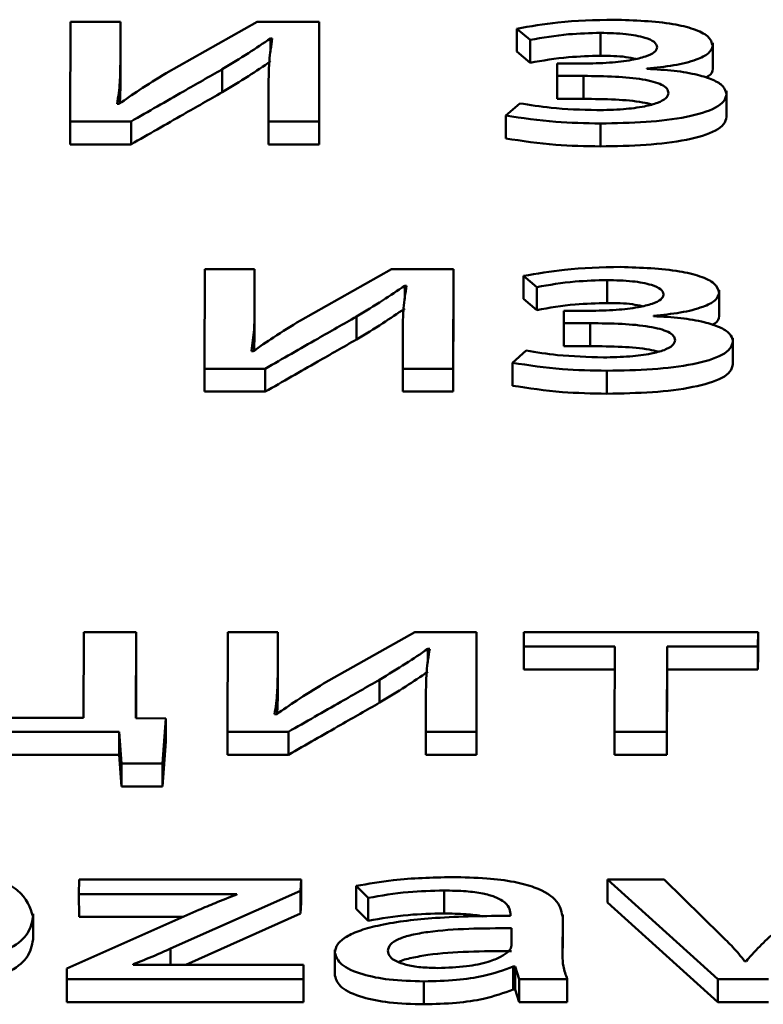
# Paper-space layout 'Лист1' of a CAD drawing. Units: millimetres. Extents: x -6799 to 835, y -2607 to 3672.
# Drawn here: x -5639 to -5636, y 3086 to 3090 of the extents above; entities that cross this region are included whole.
import ezdxf

# ---------------------------------------------------------------- set-up
doc = ezdxf.new("R2010")
doc.units = ezdxf.units.MM

psp = doc.layouts.new('Лист1')

# ---------------------------------------------------------------- linework, layer by layer
at = {"color": 7, "linetype": 'Continuous', "lineweight": 50}
for p, q in [((-5638.5094, 3090.1753), (-5638.5105, 3089.7666)), ((-5638.3048, 3090.1753), (-5638.5094, 3090.1753)), ((-5638.3052, 3090.003), (-5638.3048, 3090.1753)), ((-5638.3048, 3090.1753), (-5638.3047, 3090.0813)), ((-5637.7439, 3090.1753), (-5638.1177, 3089.9642)), ((-5637.4899, 3090.1753), (-5637.7439, 3090.1753)), ((-5637.491, 3089.7666), (-5637.4899, 3090.1753)), ((-5637.4899, 3090.1753), (-5637.4898, 3090.0813)), ((-5636.68, 3090.1466), (-5636.6258, 3090.101)), ((-5636.68, 3090.1466), (-5636.6799, 3090.0527)), ((-5636.3367, 3090.1298), (-5636.3367, 3090.0358)), ((-5638.3052, 3089.9091), (-5638.3047, 3090.0813)), ((-5637.6897, 3090.107), (-5637.6823, 3090.107)), ((-5637.6897, 3090.107), (-5637.6896, 3090.0511)), ((-5637.491, 3089.6726), (-5637.4898, 3090.0813)), ((-5636.6258, 3090.101), (-5636.6257, 3090.0071)), ((-5635.8775, 3090.0765), (-5635.8776, 3090.0884)), ((-5636.6799, 3090.0527), (-5636.6257, 3090.0071)), ((-5635.8775, 3090.0765), (-5635.8775, 3089.9826)), ((-5638.3052, 3090.003), (-5638.3052, 3089.9091)), ((-5636.5148, 3090.0038), (-5636.515, 3089.9532)), ((-5636.4111, 3090.0038), (-5636.5148, 3090.0038)), ((-5637.8879, 3089.9803), (-5637.8879, 3089.8863)), ((-5636.147, 3089.9818), (-5636.147, 3089.9835)), ((-5637.6975, 3089.9397), (-5637.698, 3089.7666)), ((-5636.515, 3089.9532), (-5636.4064, 3089.9532)), ((-5636.515, 3089.9532), (-5636.515, 3089.8592)), ((-5636.4064, 3089.9532), (-5636.4064, 3089.8592)), ((-5638.3071, 3089.8382), (-5638.3052, 3089.9091)), ((-5635.8213, 3089.8796), (-5635.8213, 3089.8915)), ((-5635.8213, 3089.8796), (-5635.8213, 3089.7856)), ((-5638.3106, 3089.8382), (-5638.318, 3089.8391)), ((-5636.6684, 3089.8408), (-5636.7253, 3089.791)), ((-5636.515, 3089.8592), (-5636.4064, 3089.8592)), ((-5638.5105, 3089.7666), (-5638.2614, 3089.7666)), ((-5638.5105, 3089.7666), (-5638.5105, 3089.6726)), ((-5638.2614, 3089.7666), (-5638.2614, 3089.6726)), ((-5637.698, 3089.7666), (-5637.491, 3089.7666)), ((-5637.698, 3089.7666), (-5637.698, 3089.6726)), ((-5637.491, 3089.7666), (-5637.491, 3089.6726)), ((-5636.7253, 3089.791), (-5636.7253, 3089.697)), ((-5636.3377, 3089.7581), (-5636.3377, 3089.6642)), ((-5638.5105, 3089.6726), (-5638.2614, 3089.6726)), ((-5637.698, 3089.6726), (-5637.491, 3089.6726)), ((-5637.9594, 3089.1617), (-5637.9605, 3088.7531)), ((-5637.7548, 3089.1617), (-5637.9594, 3089.1617)), ((-5637.7552, 3088.9895), (-5637.7548, 3089.1617)), ((-5637.7548, 3089.1617), (-5637.7547, 3089.0677)), ((-5637.1939, 3089.1617), (-5637.5672, 3088.9507)), ((-5636.9399, 3089.1617), (-5637.1939, 3089.1617)), ((-5636.941, 3088.7531), (-5636.9399, 3089.1617)), ((-5636.9399, 3089.1617), (-5636.9398, 3089.0677)), ((-5636.653, 3089.1331), (-5636.5989, 3089.0875)), ((-5636.653, 3089.1331), (-5636.653, 3089.0391)), ((-5636.3099, 3089.1162), (-5636.3098, 3089.0223)), ((-5637.1396, 3089.0934), (-5637.1322, 3089.0934)), ((-5637.1396, 3089.0934), (-5637.1396, 3089.0375)), ((-5636.5989, 3089.0875), (-5636.5988, 3088.9936)), ((-5635.851, 3089.063), (-5635.851, 3089.0749)), ((-5637.7552, 3088.8956), (-5637.7547, 3089.0677)), ((-5636.9409, 3088.6591), (-5636.9398, 3089.0677)), ((-5636.653, 3089.0391), (-5636.5988, 3088.9936)), ((-5635.851, 3089.063), (-5635.851, 3088.969)), ((-5637.7552, 3088.9895), (-5637.7552, 3088.8956)), ((-5636.488, 3088.9903), (-5636.4882, 3088.9397)), ((-5636.3843, 3088.9903), (-5636.488, 3088.9903)), ((-5637.3376, 3088.9667), (-5637.3376, 3088.8728)), ((-5636.1201, 3088.9683), (-5636.1201, 3088.97)), ((-5637.1475, 3088.9262), (-5637.148, 3088.7531)), ((-5636.4882, 3088.9397), (-5636.3795, 3088.9397)), ((-5636.4882, 3088.9397), (-5636.4881, 3088.8457)), ((-5636.3795, 3088.9397), (-5636.3794, 3088.8457)), ((-5637.7571, 3088.8247), (-5637.7552, 3088.8956)), ((-5635.7948, 3088.8661), (-5635.7948, 3088.878)), ((-5636.6416, 3088.8272), (-5636.6985, 3088.7774)), ((-5636.4881, 3088.8457), (-5636.3794, 3088.8457)), ((-5635.7948, 3088.8661), (-5635.7947, 3088.7721)), ((-5637.7606, 3088.8247), (-5637.768, 3088.8256)), ((-5637.9605, 3088.7531), (-5637.7114, 3088.7531)), ((-5637.9605, 3088.7531), (-5637.9604, 3088.6591)), ((-5637.7114, 3088.7531), (-5637.7113, 3088.6591)), ((-5637.148, 3088.7531), (-5637.1479, 3088.6591)), ((-5637.148, 3088.7531), (-5636.941, 3088.7531)), ((-5636.941, 3088.7531), (-5636.9409, 3088.6591)), ((-5636.6985, 3088.7774), (-5636.6985, 3088.6834)), ((-5636.3109, 3088.7446), (-5636.3109, 3088.6506)), ((-5637.9604, 3088.6591), (-5637.7113, 3088.6591)), ((-5637.1479, 3088.6591), (-5636.9409, 3088.6591)), ((-5638.4546, 3087.6732), (-5638.4556, 3087.3227)), ((-5638.2401, 3087.6732), (-5638.4546, 3087.6732)), ((-5638.2411, 3087.3203), (-5638.2401, 3087.6732)), ((-5638.2401, 3087.6732), (-5638.2401, 3087.5792)), ((-5637.8644, 3087.6732), (-5637.8656, 3087.2646)), ((-5637.6598, 3087.6732), (-5637.8644, 3087.6732)), ((-5637.6603, 3087.501), (-5637.6598, 3087.6732)), ((-5637.6598, 3087.6732), (-5637.6598, 3087.5792)), ((-5637.0989, 3087.6732), (-5637.4724, 3087.4622)), ((-5636.8449, 3087.6732), (-5637.0989, 3087.6732)), ((-5636.8461, 3087.2646), (-5636.8449, 3087.6732)), ((-5636.8449, 3087.6732), (-5636.8449, 3087.5792)), ((-5636.6519, 3087.6732), (-5636.6521, 3087.6142)), ((-5635.6917, 3087.6732), (-5636.6519, 3087.6732)), ((-5635.6919, 3087.6142), (-5635.6917, 3087.6732)), ((-5635.6917, 3087.6732), (-5635.6917, 3087.5792)), ((-5638.2408, 3087.3203), (-5638.2401, 3087.5792)), ((-5637.6603, 3087.4071), (-5637.6598, 3087.5792)), ((-5637.0448, 3087.6049), (-5637.0374, 3087.6049)), ((-5637.0448, 3087.6049), (-5637.0448, 3087.5489)), ((-5636.846, 3087.1706), (-5636.8449, 3087.5792)), ((-5636.6521, 3087.6142), (-5636.2792, 3087.6142)), ((-5636.6521, 3087.6142), (-5636.6521, 3087.5202)), ((-5636.2792, 3087.6142), (-5636.2802, 3087.2646)), ((-5636.0658, 3087.2646), (-5636.0648, 3087.6142)), ((-5636.0648, 3087.6142), (-5635.6919, 3087.6142)), ((-5636.0648, 3087.6142), (-5636.0648, 3087.5202)), ((-5635.6919, 3087.6142), (-5635.6919, 3087.5202)), ((-5635.6919, 3087.5202), (-5635.6917, 3087.5792)), ((-5637.6603, 3087.501), (-5637.6603, 3087.4071)), ((-5636.6521, 3087.5202), (-5636.2795, 3087.5202)), ((-5636.0657, 3087.1706), (-5636.0648, 3087.5202)), ((-5636.0648, 3087.5202), (-5635.6919, 3087.5202)), ((-5637.2427, 3087.4783), (-5637.2426, 3087.3843)), ((-5637.0527, 3087.4377), (-5637.0532, 3087.2646)), ((-5637.6622, 3087.3362), (-5637.6603, 3087.4071)), ((-5637.6658, 3087.3362), (-5637.6732, 3087.3371)), ((-5638.4556, 3087.3227), (-5638.8733, 3087.3227)), ((-5638.1191, 3087.3195), (-5638.2411, 3087.3203)), ((-5638.1319, 3087.1345), (-5638.1191, 3087.3195)), ((-5638.1191, 3087.3195), (-5638.1191, 3087.2255)), ((-5639.7152, 3087.2646), (-5638.3098, 3087.2646)), ((-5638.3098, 3087.2646), (-5638.3002, 3087.1345)), ((-5638.3098, 3087.2646), (-5638.3097, 3087.1706)), ((-5637.8656, 3087.2646), (-5637.6166, 3087.2646)), ((-5637.8656, 3087.2646), (-5637.8655, 3087.1706)), ((-5637.6166, 3087.2646), (-5637.6165, 3087.1706)), ((-5637.0532, 3087.2646), (-5636.8461, 3087.2646)), ((-5637.0532, 3087.2646), (-5637.0531, 3087.1706)), ((-5636.8461, 3087.2646), (-5636.846, 3087.1706)), ((-5636.2802, 3087.2646), (-5636.0658, 3087.2646)), ((-5636.2802, 3087.2646), (-5636.2801, 3087.1706)), ((-5636.0658, 3087.2646), (-5636.0657, 3087.1706)), ((-5638.1319, 3087.0405), (-5638.1191, 3087.2255)), ((-5639.7151, 3087.1706), (-5638.3097, 3087.1706)), ((-5638.3097, 3087.1706), (-5638.3002, 3087.0405)), ((-5638.3002, 3087.1345), (-5638.1319, 3087.1345)), ((-5638.3002, 3087.1345), (-5638.3002, 3087.0405)), ((-5638.1319, 3087.1345), (-5638.1319, 3087.0405)), ((-5637.8655, 3087.1706), (-5637.6165, 3087.1706)), ((-5637.0531, 3087.1706), (-5636.846, 3087.1706)), ((-5636.2801, 3087.1706), (-5636.0657, 3087.1706)), ((-5638.3002, 3087.0405), (-5638.1319, 3087.0405)), ((-5638.4745, 3086.6597), (-5638.4747, 3086.5998)), ((-5637.5637, 3086.6597), (-5638.4745, 3086.6597)), ((-5637.5662, 3086.6134), (-5637.5637, 3086.6597)), ((-5637.5637, 3086.6597), (-5637.5637, 3086.5657)), ((-5636.3088, 3086.6597), (-5635.8559, 3086.251)), ((-5636.0767, 3086.6597), (-5636.3088, 3086.6597)), ((-5636.3088, 3086.6597), (-5636.3088, 3086.5657)), ((-5635.8431, 3086.43), (-5636.0767, 3086.6597)), ((-5638.1003, 3086.3759), (-5637.5662, 3086.6134)), ((-5637.5662, 3086.6134), (-5637.5662, 3086.5194)), ((-5637.339, 3086.6328), (-5637.2898, 3086.5838)), ((-5637.339, 3086.6328), (-5637.339, 3086.5388)), ((-5636.9785, 3086.6142), (-5636.9785, 3086.5202)), ((-5638.4747, 3086.5998), (-5637.8281, 3086.5998)), ((-5638.4747, 3086.5998), (-5638.4746, 3086.5059)), ((-5637.8281, 3086.5998), (-5637.8281, 3086.5982)), ((-5637.2898, 3086.5838), (-5637.2898, 3086.4898)), ((-5637.9839, 3086.5348), (-5638.5249, 3086.294)), ((-5637.5662, 3086.5194), (-5637.5637, 3086.5657)), ((-5637.339, 3086.5388), (-5637.2898, 3086.4898)), ((-5636.3088, 3086.5657), (-5635.8559, 3086.157)), ((-5638.663, 3086.507), (-5638.663, 3086.519)), ((-5638.663, 3086.507), (-5638.663, 3086.413)), ((-5638.4746, 3086.5059), (-5638.0489, 3086.5059)), ((-5638.0371, 3086.31), (-5637.5662, 3086.5194)), ((-5636.7068, 3086.5195), (-5636.7068, 3086.5111)), ((-5636.4928, 3086.349), (-5636.4923, 3086.5018)), ((-5636.4923, 3086.5018), (-5636.4924, 3086.5139)), ((-5636.4923, 3086.5018), (-5636.4923, 3086.4078)), ((-5636.7023, 3086.3887), (-5636.7021, 3086.4596)), ((-5636.4925, 3086.3449), (-5636.4923, 3086.4078)), ((-5637.4258, 3086.3707), (-5637.4258, 3086.265)), ((-5635.7396, 3086.3252), (-5635.7471, 3086.3252)), ((-5638.5249, 3086.294), (-5638.525, 3086.251)), ((-5638.2533, 3086.31), (-5638.2533, 3086.3117)), ((-5638.2533, 3086.3117), (-5638.2533, 3086.31)), ((-5637.5548, 3086.31), (-5638.2533, 3086.31)), ((-5637.5549, 3086.251), (-5637.5548, 3086.31)), ((-5637.5548, 3086.31), (-5637.5547, 3086.216)), ((-5636.6951, 3086.3024), (-5636.6877, 3086.3024)), ((-5636.6951, 3086.3024), (-5636.6951, 3086.2085)), ((-5636.6877, 3086.3024), (-5636.6705, 3086.251)), ((-5636.6877, 3086.3024), (-5636.6877, 3086.2085)), ((-5638.525, 3086.251), (-5638.525, 3086.157)), ((-5638.525, 3086.251), (-5637.5549, 3086.251)), ((-5637.5549, 3086.251), (-5637.5549, 3086.157)), ((-5636.6705, 3086.251), (-5636.4733, 3086.251)), ((-5636.6705, 3086.251), (-5636.6705, 3086.157)), ((-5636.4733, 3086.251), (-5636.4733, 3086.157)), ((-5635.8559, 3086.251), (-5635.6485, 3086.251)), ((-5635.8559, 3086.251), (-5635.8559, 3086.157)), ((-5637.5549, 3086.157), (-5637.5547, 3086.216)), ((-5637.0611, 3086.2417), (-5637.061, 3086.1478)), ((-5636.6951, 3086.2085), (-5636.6877, 3086.2085)), ((-5636.6877, 3086.2085), (-5636.6705, 3086.157)), ((-5638.525, 3086.157), (-5637.5549, 3086.157)), ((-5636.6705, 3086.157), (-5636.4733, 3086.157)), ((-5635.8559, 3086.157), (-5635.6485, 3086.157))]:
    psp.add_line(p, q, dxfattribs=at)
at = {"color": 8, "linetype": 'Continuous', "lineweight": 50}
psp.add_line((-5638.1003, 3086.3759), (-5638.1003, 3086.31), dxfattribs=at)
at = {"color": 7, "linetype": 'Continuous', "lineweight": 50}
for points, knots in [([(-5636.2823, 3090.1837), (-5636.3603, 3090.1818), (-5636.5005, 3090.1785), (-5636.6249, 3090.1564), (-5636.68, 3090.1466)], [0, 0, 0, 0, 0.557051, 1, 1, 1, 1]), ([(-5635.8775, 3090.0765), (-5635.8813, 3090.09), (-5635.8882, 3090.1154), (-5635.9525, 3090.1466), (-5636.0789, 3090.1768), (-5636.1981, 3090.1808), (-5636.2823, 3090.1837)], [0, 0, 0, 0, 0.204271, 0.385566, 0.565968, 1, 1, 1, 1]), ([(-5636.6258, 3090.101), (-5636.5743, 3090.11), (-5636.4829, 3090.1259), (-5636.3811, 3090.1286), (-5636.3367, 3090.1298)], [0, 0, 0, 0, 0.564085, 1, 1, 1, 1]), ([(-5636.3367, 3090.1298), (-5636.3016, 3090.1289), (-5636.2368, 3090.1274), (-5636.1588, 3090.1133), (-5636.1121, 3090.093), (-5636.1072, 3090.0781), (-5636.1048, 3090.0705)], [0, 0, 0, 0, 0.324659, 0.599514, 0.796279, 1, 1, 1, 1]), ([(-5637.8879, 3089.9803), (-5637.8515, 3090.0023), (-5637.7827, 3090.0441), (-5637.7195, 3090.0868), (-5637.6897, 3090.107)], [0, 0, 0, 0, 0.52875, 1, 1, 1, 1]), ([(-5637.6823, 3090.107), (-5637.6871, 3090.0762), (-5637.6959, 3090.0204), (-5637.697, 3089.9647), (-5637.6975, 3089.9397)], [0, 0, 0, 0, 0.552735, 1, 1, 1, 1]), ([(-5636.1048, 3090.0705), (-5636.1073, 3090.0636), (-5636.1124, 3090.0495), (-5636.1528, 3090.0313), (-5636.2156, 3090.0163), (-5636.3044, 3090.0057), (-5636.3738, 3090.0045), (-5636.4111, 3090.0038)], [0, 0, 0, 0, 0.150731, 0.306675, 0.481338, 0.720334, 1, 1, 1, 1]), ([(-5636.147, 3089.9835), (-5636.1095, 3089.9872), (-5636.0347, 3089.9945), (-5635.9473, 3090.0168), (-5635.8882, 3090.0452), (-5635.8812, 3090.066), (-5635.8775, 3090.0765)], [0, 0, 0, 0, 0.281834, 0.561695, 0.776731, 1, 1, 1, 1]), ([(-5638.318, 3089.8391), (-5638.3137, 3089.8686), (-5638.3057, 3089.9233), (-5638.3054, 3089.9779), (-5638.3052, 3090.003)], [0, 0, 0, 0, 0.540877, 1, 1, 1, 1]), ([(-5637.8879, 3089.8863), (-5637.8515, 3089.9084), (-5637.7826, 3089.9501), (-5637.7194, 3089.9928), (-5637.6896, 3090.013)], [0, 0, 0, 0, 0.52875, 1, 1, 1, 1]), ([(-5636.6257, 3090.0071), (-5636.5742, 3090.016), (-5636.4829, 3090.0319), (-5636.3811, 3090.0346), (-5636.3367, 3090.0358)], [0, 0, 0, 0, 0.5640849, 1, 1, 1, 1]), ([(-5636.3367, 3090.0358), (-5636.3008, 3090.0355), (-5636.2491, 3090.035), (-5636.206, 3090.0258), (-5636.1929, 3090.023)], [0, 0, 0, 0, 0.694431, 1, 1, 1, 1]), ([(-5638.1177, 3089.9642), (-5638.1549, 3089.9413), (-5638.2223, 3089.8999), (-5638.2833, 3089.8573), (-5638.3106, 3089.8382)], [0, 0, 0, 0, 0.5526751, 1, 1, 1, 1]), ([(-5638.2614, 3089.7666), (-5638.1898, 3089.8076), (-5638.0655, 3089.8789), (-5637.9408, 3089.9501), (-5637.8879, 3089.9803)], [0, 0, 0, 0, 0.575954, 1, 1, 1, 1]), ([(-5635.8213, 3089.8796), (-5635.824, 3089.8902), (-5635.8291, 3089.9107), (-5635.8736, 3089.9379), (-5635.9424, 3089.9599), (-5636.0359, 3089.9761), (-5636.1092, 3089.9799), (-5636.147, 3089.9818)], [0, 0, 0, 0, 0.189633, 0.367141, 0.54541, 0.765617, 1, 1, 1, 1]), ([(-5635.9062, 3089.9464), (-5635.9025, 3089.9481), (-5635.8811, 3089.9585), (-5635.8791, 3089.9717), (-5635.8775, 3089.9826)], [0, 0, 0, 0, 0.168887, 1, 1, 1, 1]), ([(-5636.4064, 3089.9532), (-5636.3628, 3089.9527), (-5636.2805, 3089.9518), (-5636.1826, 3089.943), (-5636.1202, 3089.9302), (-5636.0851, 3089.9176), (-5636.0621, 3089.9014), (-5636.0596, 3089.8894), (-5636.0584, 3089.883)], [0, 0, 0, 0, 0.28887, 0.545018, 0.659118, 0.767364, 0.877363, 1, 1, 1, 1]), ([(-5638.2614, 3089.6726), (-5638.1898, 3089.7137), (-5638.0654, 3089.7849), (-5637.9408, 3089.8561), (-5637.8879, 3089.8863)], [0, 0, 0, 0, 0.575954, 1, 1, 1, 1]), ([(-5636.0584, 3089.883), (-5636.0606, 3089.8757), (-5636.065, 3089.8611), (-5636.1022, 3089.8418), (-5636.162, 3089.8259), (-5636.2482, 3089.8149), (-5636.3158, 3089.8136), (-5636.3524, 3089.8129)], [0, 0, 0, 0, 0.16014, 0.319469, 0.491925, 0.724972, 1, 1, 1, 1]), ([(-5636.3377, 3089.7581), (-5636.275, 3089.7593), (-5636.1533, 3089.7615), (-5635.9845, 3089.7814), (-5635.8744, 3089.814), (-5635.8275, 3089.8495), (-5635.8234, 3089.8693), (-5635.8213, 3089.8796)], [0, 0, 0, 0, 0.268883, 0.521624, 0.752835, 0.870538, 1, 1, 1, 1]), ([(-5636.3524, 3089.8129), (-5636.416, 3089.8147), (-5636.5264, 3089.8179), (-5636.6262, 3089.834), (-5636.6684, 3089.8408)], [0, 0, 0, 0, 0.57711, 1, 1, 1, 1]), ([(-5636.4064, 3089.8592), (-5636.3629, 3089.8587), (-5636.2809, 3089.8577), (-5636.1839, 3089.8498), (-5636.1393, 3089.8396), (-5636.127, 3089.8367)], [0, 0, 0, 0, 0.449198, 0.847512, 1, 1, 1, 1]), ([(-5636.7253, 3089.791), (-5636.6582, 3089.7807), (-5636.5345, 3089.7618), (-5636.3995, 3089.7593), (-5636.3377, 3089.7581)], [0, 0, 0, 0, 0.5427731, 1, 1, 1, 1]), ([(-5636.3377, 3089.6642), (-5636.275, 3089.6653), (-5636.1533, 3089.6675), (-5635.9845, 3089.6874), (-5635.8744, 3089.7201), (-5635.8274, 3089.7555), (-5635.8234, 3089.7753), (-5635.8213, 3089.7856)], [0, 0, 0, 0, 0.268883, 0.521624, 0.752835, 0.870538, 1, 1, 1, 1]), ([(-5636.7253, 3089.697), (-5636.6582, 3089.6867), (-5636.5345, 3089.6679), (-5636.3994, 3089.6653), (-5636.3377, 3089.6642)], [0, 0, 0, 0, 0.542773, 1, 1, 1, 1]), ([(-5636.2554, 3089.1702), (-5636.3335, 3089.1683), (-5636.4736, 3089.1649), (-5636.598, 3089.1429), (-5636.653, 3089.1331)], [0, 0, 0, 0, 0.557068, 1, 1, 1, 1]), ([(-5635.851, 3089.063), (-5635.8547, 3089.0764), (-5635.8617, 3089.1018), (-5635.9258, 3089.133), (-5636.0521, 3089.1633), (-5636.1713, 3089.1673), (-5636.2554, 3089.1702)], [0, 0, 0, 0, 0.204333, 0.385628, 0.56597, 1, 1, 1, 1]), ([(-5636.5989, 3089.0875), (-5636.5474, 3089.0965), (-5636.4561, 3089.1124), (-5636.3543, 3089.1151), (-5636.3099, 3089.1162)], [0, 0, 0, 0, 0.563931, 1, 1, 1, 1]), ([(-5636.3099, 3089.1162), (-5636.2748, 3089.1154), (-5636.21, 3089.1139), (-5636.132, 3089.0997), (-5636.0853, 3089.0794), (-5636.0804, 3089.0646), (-5636.0779, 3089.057)], [0, 0, 0, 0, 0.3247419, 0.5996452, 0.7963858, 1, 1, 1, 1]), ([(-5637.3376, 3088.9667), (-5637.3012, 3088.9888), (-5637.2325, 3089.0305), (-5637.1694, 3089.0733), (-5637.1396, 3089.0934)], [0, 0, 0, 0, 0.528761, 1, 1, 1, 1]), ([(-5637.1322, 3089.0934), (-5637.1371, 3089.0626), (-5637.1458, 3089.0069), (-5637.147, 3088.9511), (-5637.1475, 3088.9262)], [0, 0, 0, 0, 0.552727, 1, 1, 1, 1]), ([(-5636.0779, 3089.057), (-5636.0805, 3089.0501), (-5636.0856, 3089.036), (-5636.1259, 3089.0178), (-5636.1887, 3089.0028), (-5636.2776, 3088.9922), (-5636.3469, 3088.9909), (-5636.3843, 3088.9903)], [0, 0, 0, 0, 0.150722, 0.306658, 0.4813, 0.720281, 1, 1, 1, 1]), ([(-5636.1201, 3088.97), (-5636.0826, 3088.9737), (-5636.0079, 3088.981), (-5635.9206, 3089.0033), (-5635.8617, 3089.0316), (-5635.8546, 3089.0524), (-5635.851, 3089.063)], [0, 0, 0, 0, 0.281738, 0.561498, 0.77657, 1, 1, 1, 1]), ([(-5637.768, 3088.8256), (-5637.7637, 3088.8551), (-5637.7557, 3088.9097), (-5637.7554, 3088.9644), (-5637.7552, 3088.9895)], [0, 0, 0, 0, 0.540877, 1, 1, 1, 1]), ([(-5637.3376, 3088.8728), (-5637.3012, 3088.8948), (-5637.2325, 3088.9365), (-5637.1693, 3088.9793), (-5637.1396, 3088.9994)], [0, 0, 0, 0, 0.528761, 1, 1, 1, 1]), ([(-5636.5988, 3088.9936), (-5636.5473, 3089.0025), (-5636.456, 3089.0184), (-5636.3542, 3089.0211), (-5636.3098, 3089.0223)], [0, 0, 0, 0, 0.563931, 1, 1, 1, 1]), ([(-5636.3098, 3089.0223), (-5636.2739, 3089.0219), (-5636.2223, 3089.0215), (-5636.1792, 3089.0123), (-5636.1661, 3089.0095)], [0, 0, 0, 0, 0.694499, 1, 1, 1, 1]), ([(-5637.5672, 3088.9507), (-5637.6046, 3088.9278), (-5637.6723, 3088.8864), (-5637.7333, 3088.8438), (-5637.7606, 3088.8247)], [0, 0, 0, 0, 0.552843, 1, 1, 1, 1]), ([(-5637.7114, 3088.7531), (-5637.6397, 3088.7941), (-5637.5152, 3088.8653), (-5637.3905, 3088.9365), (-5637.3376, 3088.9667)], [0, 0, 0, 0, 0.576024, 1, 1, 1, 1]), ([(-5635.7948, 3088.8661), (-5635.7974, 3088.8767), (-5635.8026, 3088.8972), (-5635.847, 3088.9244), (-5635.9157, 3088.9464), (-5636.009, 3088.9626), (-5636.0823, 3088.9664), (-5636.1201, 3088.9683)], [0, 0, 0, 0, 0.189743, 0.367271, 0.545475, 0.765586, 1, 1, 1, 1]), ([(-5635.8795, 3088.9329), (-5635.8759, 3088.9346), (-5635.8545, 3088.945), (-5635.8526, 3088.9581), (-5635.851, 3088.969)], [0, 0, 0, 0, 0.167703, 1, 1, 1, 1]), ([(-5636.3795, 3088.9397), (-5636.3359, 3088.9392), (-5636.2536, 3088.9383), (-5636.1557, 3088.9295), (-5636.0933, 3088.9167), (-5636.0582, 3088.9041), (-5636.0351, 3088.8879), (-5636.0327, 3088.8759), (-5636.0315, 3088.8695)], [0, 0, 0, 0, 0.288787, 0.544953, 0.659077, 0.767345, 0.877357, 1, 1, 1, 1]), ([(-5637.7113, 3088.6591), (-5637.6396, 3088.7001), (-5637.5151, 3088.7714), (-5637.3904, 3088.8426), (-5637.3376, 3088.8728)], [0, 0, 0, 0, 0.576024, 1, 1, 1, 1]), ([(-5636.0315, 3088.8695), (-5636.0337, 3088.8622), (-5636.0381, 3088.8476), (-5636.0753, 3088.8283), (-5636.1351, 3088.8124), (-5636.2214, 3088.8013), (-5636.289, 3088.8001), (-5636.3255, 3088.7994)], [0, 0, 0, 0, 0.160103, 0.319425, 0.491885, 0.72494, 1, 1, 1, 1]), ([(-5636.3255, 3088.7994), (-5636.3892, 3088.8012), (-5636.4995, 3088.8044), (-5636.5994, 3088.8205), (-5636.6416, 3088.8272)], [0, 0, 0, 0, 0.577146, 1, 1, 1, 1]), ([(-5636.3794, 3088.8457), (-5636.336, 3088.8452), (-5636.254, 3088.8442), (-5636.157, 3088.8363), (-5636.1124, 3088.8261), (-5636.1001, 3088.8232)], [0, 0, 0, 0, 0.449026, 0.847331, 1, 1, 1, 1]), ([(-5636.3109, 3088.7446), (-5636.2482, 3088.7458), (-5636.1265, 3088.748), (-5635.9578, 3088.7679), (-5635.8478, 3088.8005), (-5635.801, 3088.836), (-5635.7969, 3088.8557), (-5635.7948, 3088.8661)], [0, 0, 0, 0, 0.268893, 0.521559, 0.752726, 0.870462, 1, 1, 1, 1]), ([(-5636.6985, 3088.7774), (-5636.6314, 3088.7672), (-5636.5077, 3088.7483), (-5636.3726, 3088.7458), (-5636.3109, 3088.7446)], [0, 0, 0, 0, 0.542738, 1, 1, 1, 1]), ([(-5636.3109, 3088.6506), (-5636.2482, 3088.6518), (-5636.1265, 3088.654), (-5635.9578, 3088.6739), (-5635.8478, 3088.7065), (-5635.8009, 3088.742), (-5635.7969, 3088.7618), (-5635.7947, 3088.7721)], [0, 0, 0, 0, 0.268893, 0.521559, 0.752726, 0.870462, 1, 1, 1, 1]), ([(-5636.6985, 3088.6834), (-5636.6313, 3088.6732), (-5636.5076, 3088.6544), (-5636.3726, 3088.6518), (-5636.3109, 3088.6506)], [0, 0, 0, 0, 0.542738, 1, 1, 1, 1]), ([(-5637.2427, 3087.4783), (-5637.2063, 3087.5003), (-5637.1376, 3087.542), (-5637.0745, 3087.5848), (-5637.0448, 3087.6049)], [0, 0, 0, 0, 0.528762, 1, 1, 1, 1]), ([(-5637.0374, 3087.6049), (-5637.0422, 3087.5741), (-5637.051, 3087.5184), (-5637.0522, 3087.4626), (-5637.0527, 3087.4377)], [0, 0, 0, 0, 0.552733, 1, 1, 1, 1]), ([(-5637.6732, 3087.3371), (-5637.6688, 3087.3666), (-5637.6608, 3087.4212), (-5637.6605, 3087.4759), (-5637.6603, 3087.501)], [0, 0, 0, 0, 0.540879, 1, 1, 1, 1]), ([(-5637.2426, 3087.3843), (-5637.2063, 3087.4063), (-5637.1376, 3087.4481), (-5637.0745, 3087.4908), (-5637.0448, 3087.511)], [0, 0, 0, 0, 0.528762, 1, 1, 1, 1]), ([(-5637.4724, 3087.4622), (-5637.5097, 3087.4393), (-5637.5771, 3087.3978), (-5637.6383, 3087.3553), (-5637.6658, 3087.3362)], [0, 0, 0, 0, 0.552515, 1, 1, 1, 1]), ([(-5637.6166, 3087.2646), (-5637.5448, 3087.3056), (-5637.4202, 3087.3768), (-5637.2955, 3087.4481), (-5637.2427, 3087.4783)], [0, 0, 0, 0, 0.576001, 1, 1, 1, 1]), ([(-5637.6165, 3087.1706), (-5637.5448, 3087.2116), (-5637.4202, 3087.2829), (-5637.2955, 3087.3541), (-5637.2426, 3087.3843)], [0, 0, 0, 0, 0.576001, 1, 1, 1, 1]), ([(-5638.663, 3086.507), (-5638.6745, 3086.5441), (-5638.6967, 3086.6159), (-5638.882, 3086.6972), (-5639.1218, 3086.7435), (-5639.2917, 3086.7484), (-5639.3806, 3086.7509)], [0, 0, 0, 0, 0.285818, 0.551381, 0.765365, 1, 1, 1, 1]), ([(-5636.9463, 3086.669), (-5637.028, 3086.667), (-5637.1666, 3086.6638), (-5637.2889, 3086.6418), (-5637.339, 3086.6328)], [0, 0, 0, 0, 0.590209, 1, 1, 1, 1]), ([(-5636.4923, 3086.5018), (-5636.4958, 3086.5246), (-5636.5027, 3086.5694), (-5636.5815, 3086.6222), (-5636.6926, 3086.6517), (-5636.8098, 3086.6666), (-5636.898, 3086.6681), (-5636.9463, 3086.669)], [0, 0, 0, 0, 0.262599, 0.514686, 0.653118, 0.810031, 1, 1, 1, 1]), ([(-5637.2898, 3086.5838), (-5637.236, 3086.5933), (-5637.1379, 3086.6105), (-5637.0281, 3086.6131), (-5636.9785, 3086.6142)], [0, 0, 0, 0, 0.548184, 1, 1, 1, 1]), ([(-5636.9785, 3086.6142), (-5636.9481, 3086.6137), (-5636.8932, 3086.6128), (-5636.8213, 3086.6035), (-5636.7701, 3086.5896), (-5636.7315, 3086.5701), (-5636.7098, 3086.5461), (-5636.7078, 3086.5279), (-5636.7068, 3086.5195)], [0, 0, 0, 0, 0.205654, 0.370636, 0.511594, 0.641099, 0.832362, 1, 1, 1, 1]), ([(-5637.8281, 3086.5982), (-5637.8575, 3086.5864), (-5637.91, 3086.5654), (-5637.9613, 3086.5442), (-5637.9839, 3086.5348)], [0, 0, 0, 0, 0.5613731, 1, 1, 1, 1]), ([(-5639.1031, 3086.3059), (-5639.0601, 3086.3074), (-5638.9731, 3086.3105), (-5638.8551, 3086.3348), (-5638.7524, 3086.3748), (-5638.6767, 3086.4341), (-5638.6678, 3086.4814), (-5638.663, 3086.507)], [0, 0, 0, 0, 0.157623, 0.318884, 0.492939, 0.725423, 1, 1, 1, 1]), ([(-5636.7068, 3086.5111), (-5636.8099, 3086.5098), (-5636.9933, 3086.5077), (-5637.2042, 3086.4831), (-5637.3217, 3086.4524), (-5637.3821, 3086.4254), (-5637.4196, 3086.3937), (-5637.4237, 3086.3709), (-5637.4258, 3086.3591)], [0, 0, 0, 0, 0.325816, 0.580201, 0.68826, 0.789793, 0.891413, 1, 1, 1, 1]), ([(-5637.2898, 3086.4898), (-5637.236, 3086.4993), (-5637.1379, 3086.5166), (-5637.0281, 3086.5191), (-5636.9785, 3086.5202)], [0, 0, 0, 0, 0.548184, 1, 1, 1, 1]), ([(-5636.9785, 3086.5202), (-5636.9484, 3086.5195), (-5636.8943, 3086.5183), (-5636.8386, 3086.513), (-5636.8193, 3086.5077), (-5636.819, 3086.5076)], [0, 0, 0, 0, 0.55094, 0.992923, 1, 1, 1, 1]), ([(-5636.7021, 3086.4596), (-5636.82, 3086.4592), (-5636.9636, 3086.4587), (-5637.1116, 3086.4333), (-5637.166, 3086.4166), (-5637.203, 3086.3939), (-5637.2069, 3086.3767), (-5637.2089, 3086.3676)], [0, 0, 0, 0, 0.538537, 0.655834, 0.765881, 0.876308, 1, 1, 1, 1]), ([(-5639.1031, 3086.2119), (-5639.0601, 3086.2134), (-5638.9731, 3086.2165), (-5638.8551, 3086.2409), (-5638.7524, 3086.2808), (-5638.6767, 3086.3402), (-5638.6678, 3086.3874), (-5638.663, 3086.413)], [0, 0, 0, 0, 0.157623, 0.318884, 0.492939, 0.725423, 1, 1, 1, 1]), ([(-5635.7471, 3086.3252), (-5635.7624, 3086.3444), (-5635.7906, 3086.3798), (-5635.8267, 3086.4142), (-5635.8431, 3086.43)], [0, 0, 0, 0, 0.54351, 1, 1, 1, 1]), ([(-5635.6381, 3086.4301), (-5635.6593, 3086.4102), (-5635.6962, 3086.3756), (-5635.7267, 3086.3402), (-5635.7396, 3086.3252)], [0, 0, 0, 0, 0.575096, 1, 1, 1, 1]), ([(-5638.2533, 3086.3117), (-5638.2237, 3086.3234), (-5638.1708, 3086.3442), (-5638.1219, 3086.3662), (-5638.1003, 3086.3759)], [0, 0, 0, 0, 0.558225, 1, 1, 1, 1]), ([(-5637.2089, 3086.3676), (-5637.2074, 3086.3593), (-5637.2046, 3086.344), (-5637.1774, 3086.3238), (-5637.1338, 3086.3083), (-5637.0739, 3086.2982), (-5637.0278, 3086.2971), (-5637.0041, 3086.2965)], [0, 0, 0, 0, 0.218912, 0.406946, 0.580685, 0.784758, 1, 1, 1, 1]), ([(-5636.702, 3086.3657), (-5636.8209, 3086.3654), (-5636.9657, 3086.3651), (-5637.11, 3086.339), (-5637.1524, 3086.3285), (-5637.164, 3086.3211), (-5637.1645, 3086.3207)], [0, 0, 0, 0, 0.698562, 0.850713, 0.993461, 1, 1, 1, 1]), ([(-5637.0041, 3086.2965), (-5636.964, 3086.2978), (-5636.8886, 3086.3003), (-5636.8013, 3086.3193), (-5636.7441, 3086.3414), (-5636.7243, 3086.3572), (-5636.7146, 3086.3649)], [0, 0, 0, 0, 0.318255, 0.599007, 0.805308, 1, 1, 1, 1]), ([(-5636.7146, 3086.3649), (-5636.7108, 3086.3693), (-5636.7041, 3086.3771), (-5636.7028, 3086.3852), (-5636.7023, 3086.3887)], [0, 0, 0, 0, 0.569441, 1, 1, 1, 1]), ([(-5637.4258, 3086.3591), (-5637.4204, 3086.3426), (-5637.4094, 3086.3093), (-5637.3224, 3086.2699), (-5637.1998, 3086.2456), (-5637.1096, 3086.2431), (-5637.0611, 3086.2417)], [0, 0, 0, 0, 0.258029, 0.51932, 0.74153, 1, 1, 1, 1]), ([(-5636.4733, 3086.251), (-5636.4799, 3086.2684), (-5636.4922, 3086.3009), (-5636.4926, 3086.3337), (-5636.4928, 3086.349)], [0, 0, 0, 0, 0.533621, 1, 1, 1, 1]), ([(-5637.0611, 3086.2417), (-5637.0163, 3086.243), (-5636.9314, 3086.2452), (-5636.799, 3086.2644), (-5636.7332, 3086.2885), (-5636.6951, 3086.3024)], [0, 0, 0, 0, 0.319259, 0.606074, 1, 1, 1, 1]), ([(-5637.4258, 3086.2652), (-5637.4203, 3086.2486), (-5637.4093, 3086.2153), (-5637.3223, 3086.1759), (-5637.1997, 3086.1516), (-5637.1095, 3086.1491), (-5637.061, 3086.1478)], [0, 0, 0, 0, 0.258029, 0.51932, 0.74153, 1, 1, 1, 1]), ([(-5637.061, 3086.1478), (-5637.0163, 3086.149), (-5636.9314, 3086.1513), (-5636.7989, 3086.1704), (-5636.7331, 3086.1945), (-5636.6951, 3086.2085)], [0, 0, 0, 0, 0.319259, 0.606074, 1, 1, 1, 1])]:
    psp.add_open_spline(points, degree=3, knots=knots, dxfattribs=at)

doc.saveas('drawing.dxf')
